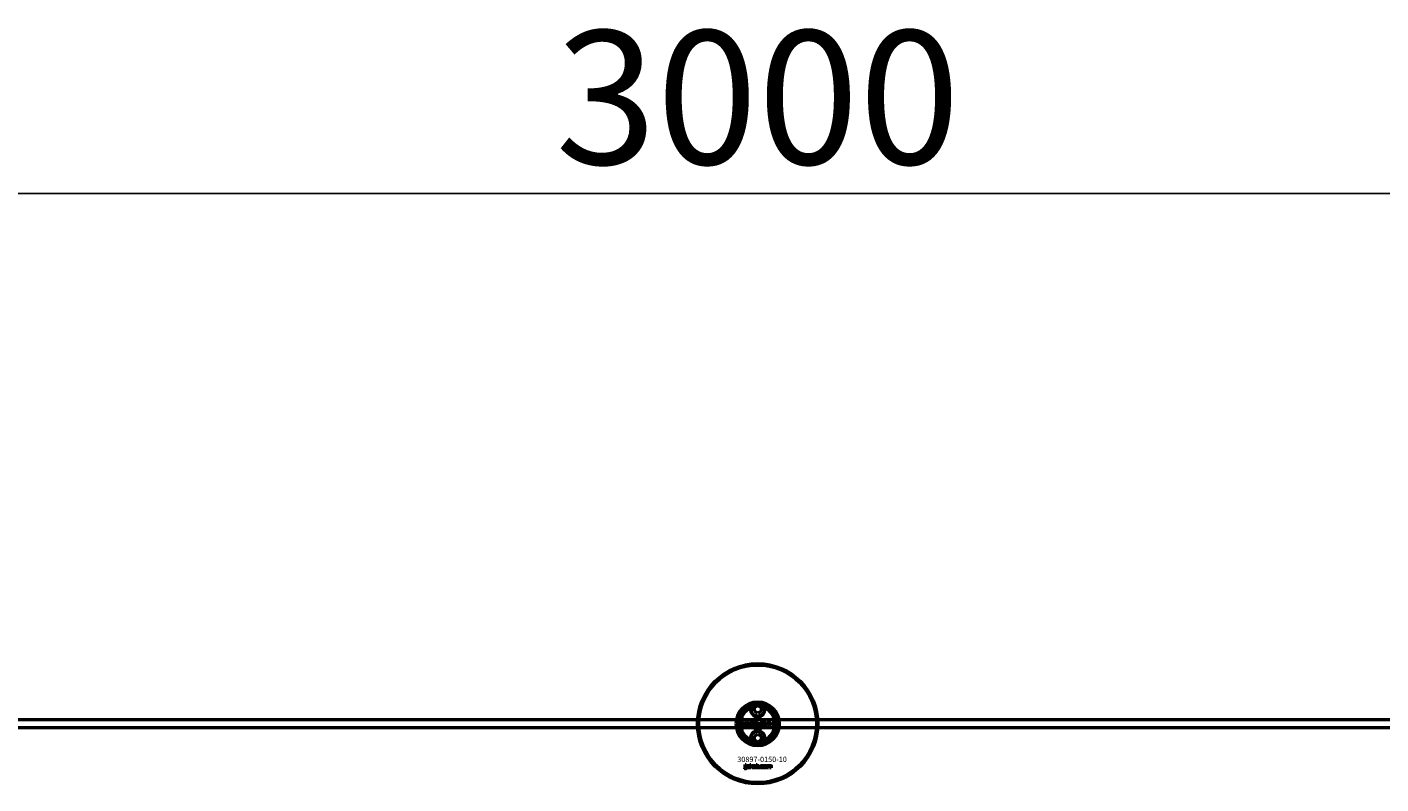
# Model space of a CAD drawing. Extents: x -8118 to 50111, y -11924 to 42159.
# Drawn here: x 3941 to 4954, y 26591 to 27157 of the extents above; entities that cross this region are included whole.
import ezdxf

# ---------------------------------------------------------------- set-up
doc = ezdxf.new("R2010")
doc.units = 0
for name, color, linetype, lineweight in [('AM_5', 3, 'Continuous', 25), ('Sichtbar (ISO)', 7, 'Continuous', 50), ('Sichtbar schmal (ISO)', 7, 'Continuous', 35), ('Symbol (ISO)', 7, 'Continuous', 25)]:
    doc.layers.add(name, color=color, linetype=linetype, lineweight=lineweight)
doc.styles.add('Notiztext (DIN)', font='isocpeur.ttf')
doc.styles.get("Standard").update_dxf_attribs({"font": 'iso.shx', "height": 100})
doc.dimstyles.new('AM_DIN$0', dxfattribs={"dimtxt": 100, "dimasz": 38, "dimexe": 1, "dimexo": 1, "dimgap": 9, "dimtad": 1, "dimdec": 0, "dimdsep": 46, "dimtxsty": 'Standard', "dimcen": 0, "dimclrd": 1, "dimclre": 1, "dimclrt": 1, "dimadec": 0, "dimazin": 2, "dimtp": 0.1, "dimtm": 0.1, "dimtfac": 0.71, "dimtdec": 0, "dimtmove": 0, "dimatfit": 3, "dimfxl": 1, "dimlwd": -1, "dimlwe": -1, "dimarcsym": 0})

# ---------------------------------------------------------------- blocks, each defined once
blk = doc.blocks.new('*D71')
at = {"layer": 'AM_5', "color": 1, "linetype": 'ByBlock', "transparency": 16777216}
for p, q in [((2987.5, 26636.5), (2987.5, 27033.1)), ((5987.5, 26636.5), (5987.5, 27033.1))]:
    blk.add_line(p, q, dxfattribs=at)
at = {"layer": 'AM_5', "color": 1, "transparency": 16777216}
blk.add_line((3025.5, 27032.1), (5949.5, 27032.1), dxfattribs=at)
for points in [[(3025.5, 27038.4), (3025.5, 27025.7), (2987.5, 27032.1)], [(5949.5, 27038.4), (5949.5, 27025.7), (5987.5, 27032.1)]]:
    blk.add_solid(points, dxfattribs=at)
at = {"layer": 'Defpoints', "color": 0, "transparency": 16777216}
for p in [(5987.5, 27032.1), (2987.5, 26635.5), (5987.5, 26635.5)]:
    blk.add_point(p, dxfattribs=at)
at = {"layer": 'AM_5', "color": 1, "transparency": 16777216, "insert": (4487.5, 27091.1), "char_height": 100, "attachment_point": 5}
blk.add_mtext('3000', dxfattribs=at)

msp = doc.modelspace()

# ---------------------------------------------------------------- linework, layer by layer
at = {"layer": 'Sichtbar (ISO)'}
for p, q in [((4485, 26647.7), (4487.5, 26649.2)), ((4485, 26644.9), (4485, 26647.7)), ((4487.5, 26649.2), (4490, 26647.7)), ((4490, 26647.7), (4490, 26644.9)), ((5897.5, 26638.5), (3239.5, 26638.5)), ((4475.5, 26641.6), (4475.5, 26629.5)), ((4487.5, 26643.4), (4485, 26644.9)), ((4490, 26644.9), (4487.5, 26643.4)), ((4499.5, 26629.5), (4499.5, 26641.6)), ((5897.5, 26632.5), (3239.5, 26632.5)), ((4477.4, 26633.7), (4477.5, 26634.2)), ((4477.8, 26636.4), (4477.8, 26636.9)), ((4477.8, 26636.9), (4478.5, 26636.9)), ((4478.5, 26636.4), (4477.8, 26636.4)), ((4477.8, 26634.5), (4477.8, 26636.2)), ((4477.8, 26636.2), (4478.5, 26636.2)), ((4478.5, 26636.9), (4478.5, 26636.4)), ((4478.5, 26636.2), (4478.5, 26634.4)), ((4479.6, 26635.6), (4478.9, 26635.6)), ((4480.2, 26635.1), (4480.2, 26635.2)), ((4480.9, 26634.3), (4480.3, 26634.3)), ((4480.8, 26635.5), (4480.8, 26634.7)), ((4481.3, 26634.3), (4481.3, 26636.9)), ((4481.3, 26636.9), (4482, 26636.9)), ((4482, 26634.3), (4481.3, 26634.3)), ((4482, 26636.9), (4482, 26635.6)), ((4482, 26635.6), (4482.5, 26636.2)), ((4482.2, 26635.1), (4482, 26634.8)), ((4482, 26634.8), (4482, 26634.3)), ((4482.6, 26634.3), (4482.2, 26635.1)), ((4482.5, 26636.2), (4483.4, 26636.2)), ((4483.4, 26634.3), (4482.6, 26634.3)), ((4483.4, 26636.2), (4482.7, 26635.5)), ((4482.7, 26635.5), (4483.4, 26634.3)), ((4485, 26626.2), (4487.5, 26627.7)), ((4486, 26634.3), (4486, 26636.9)), ((4486, 26636.9), (4486.7, 26636.9)), ((4486.6, 26634.3), (4486, 26634.3)), ((4486.6, 26634.6), (4486.6, 26634.3)), ((4486.7, 26636.9), (4486.7, 26636)), ((4487.5, 26627.7), (4490, 26626.2)), ((4488.3, 26634.3), (4488.3, 26635)), ((4488.3, 26635), (4489.1, 26635)), ((4489.1, 26634.3), (4488.3, 26634.3)), ((4489.1, 26635), (4489.1, 26634.3)), ((4491.5, 26635.6), (4490.8, 26635.5)), ((4490.9, 26635.1), (4491.5, 26635)), ((4494.2, 26634.3), (4494.2, 26636.2)), ((4494.2, 26636.2), (4494.8, 26636.2)), ((4494.9, 26634.3), (4494.2, 26634.3)), ((4494.8, 26636.2), (4494.8, 26635.9)), ((4494.9, 26635.3), (4494.9, 26634.3)), ((4495.4, 26634.3), (4495.4, 26635.3)), ((4496.1, 26634.3), (4495.4, 26634.3)), ((4496.1, 26635.3), (4496.1, 26634.3)), ((4496.6, 26634.3), (4496.6, 26635.4)), ((4497.3, 26634.3), (4496.6, 26634.3)), ((4497.3, 26635.5), (4497.3, 26634.3)), ((4485, 26623.4), (4485, 26626.2)), ((4487.5, 26621.9), (4485, 26623.4)), ((4490, 26623.4), (4487.5, 26621.9)), ((4490, 26626.2), (4490, 26623.4)), ((4477.8, 26601.9), (4477.9, 26602.4)), ((4478.2, 26604.6), (4478.2, 26605)), ((4478.2, 26605), (4478.9, 26605)), ((4478.9, 26604.6), (4478.2, 26604.6)), ((4478.2, 26602.7), (4478.2, 26604.4)), ((4478.2, 26604.4), (4478.9, 26604.4)), ((4478.9, 26605), (4478.9, 26604.6)), ((4478.9, 26604.4), (4478.9, 26602.6)), ((4480, 26603.8), (4479.3, 26603.8)), ((4480.6, 26603.3), (4480.6, 26603.4)), ((4481.4, 26602.5), (4480.7, 26602.5)), ((4481.3, 26603.7), (4481.3, 26602.9)), ((4481.7, 26602.5), (4481.7, 26605)), ((4481.7, 26605), (4482.4, 26605)), ((4482.4, 26602.5), (4481.7, 26602.5)), ((4482.4, 26605), (4482.4, 26603.8)), ((4482.4, 26603.8), (4482.9, 26604.4)), ((4482.7, 26603.3), (4482.4, 26603)), ((4482.4, 26603), (4482.4, 26602.5)), ((4483, 26602.5), (4482.7, 26603.3)), ((4482.9, 26604.4), (4483.8, 26604.4)), ((4483.8, 26602.5), (4483, 26602.5)), ((4483.8, 26604.4), (4483.1, 26603.7)), ((4483.1, 26603.7), (4483.8, 26602.5)), ((4486.4, 26602.5), (4486.4, 26605)), ((4486.4, 26605), (4487.1, 26605)), ((4487, 26602.5), (4486.4, 26602.5)), ((4487, 26602.8), (4487, 26602.5)), ((4487.1, 26605), (4487.1, 26604.2)), ((4488.7, 26602.5), (4488.7, 26603.2)), ((4488.7, 26603.2), (4489.4, 26603.2)), ((4489.4, 26602.5), (4488.7, 26602.5)), ((4489.4, 26603.2), (4489.4, 26602.5)), ((4491.8, 26603.8), (4491.2, 26603.7)), ((4491.2, 26603.3), (4491.9, 26603.2)), ((4494.5, 26602.5), (4494.5, 26604.4)), ((4494.5, 26604.4), (4495.2, 26604.4)), ((4495.2, 26602.5), (4494.5, 26602.5)), ((4495.2, 26604.4), (4495.2, 26604.1)), ((4495.2, 26603.5), (4495.2, 26602.5)), ((4495.7, 26602.5), (4495.7, 26603.5)), ((4496.4, 26602.5), (4495.7, 26602.5)), ((4496.4, 26603.5), (4496.4, 26602.5)), ((4496.9, 26602.5), (4496.9, 26603.6)), ((4497.6, 26602.5), (4496.9, 26602.5)), ((4497.6, 26603.7), (4497.6, 26602.5))]:
    msp.add_line(p, q, dxfattribs=at)
for centre, radius in [((4487.5, 26635.5), 45), ((4487.5, 26635.5), 44), ((4487.5, 26646.3), 5), ((4487.5, 26635.5), 4.4), ((4487.5, 26635.5), 3.4), ((4487.5, 26624.8), 5)]:
    msp.add_circle(centre, radius, dxfattribs=at)
for centre, radius, start, end in [((4487.5, 26635.5), 16.3, 0, 180), ((4487.5, 26635.5), 15, 104.7054, 255.2946), ((4487.5, 26635.5), 13, 114.2388, 245.7612), ((4487.5, 26635.5), 13.5, 26.8498, 153.1502), ((4487.5, 26646.3), 5.45, 168.3133, 11.6867), ((4487.5, 26646.3), 5.25, 163.9987, 16.0013), ((4487.5, 26635.5), 15, 101.9057, 104.7054), ((4487.5, 26635.5), 15, 75.2946, 78.0943), ((4487.5, 26635.5), 15, 284.7054, 75.2946), ((4487.5, 26635.5), 13, 294.2388, 65.7612), ((4487.5, 26635.5), 16.3, 180, 0), ((4487.5, 26635.5), 13.4, 206.8498, 333.1502), ((4487.5, 26624.8), 5.45, 348.3133, 191.6867), ((4487.5, 26624.8), 5.25, 343.9987, 196.0013), ((4487.5, 26635.5), 15, 255.2946, 258.0943), ((4487.5, 26635.5), 15, 281.9057, 284.7054)]:
    msp.add_arc(centre, radius, start, end, dxfattribs=at)
for points, degree in [([(4482.2, 26647.4), (4482.3, 26647.5), (4482.4, 26647.6), (4482.5, 26647.7)], 3), ([(4492.6, 26647.7), (4492.7, 26647.6), (4492.7, 26647.5), (4492.8, 26647.4)], 3), ([(4477.9, 26633.6), (4477.7, 26633.6), (4477.4, 26633.7)], 2), ([(4477.5, 26634.2), (4477.5, 26634.2), (4477.6, 26634.2)], 2), ([(4477.6, 26634.2), (4477.7, 26634.2), (4477.8, 26634.3), (4477.8, 26634.5)], 2), ([(4478.5, 26634.4), (4478.5, 26634.1), (4478.4, 26633.8), (4478.1, 26633.6), (4477.9, 26633.6)], 2), ([(4478.8, 26634.8), (4478.8, 26635), (4479, 26635.2)], 2), ([(4479.5, 26634.3), (4479.2, 26634.3), (4478.8, 26634.6), (4478.8, 26634.8)], 2), ([(4478.9, 26635.6), (4478.9, 26635.8), (4479.1, 26636), (4479.2, 26636.1)], 2), ([(4479, 26635.2), (4479.1, 26635.3), (4479.4, 26635.4)], 2), ([(4479.2, 26636.1), (4479.3, 26636.1), (4479.6, 26636.2), (4479.8, 26636.2)], 2), ([(4479.4, 26635.4), (4479.8, 26635.4), (4480, 26635.5), (4480.2, 26635.6)], 2), ([(4479.6, 26635), (4479.5, 26634.9), (4479.5, 26634.9)], 2), ([(4479.5, 26634.9), (4479.5, 26634.8), (4479.6, 26634.7), (4479.8, 26634.7)], 2), ([(4479.9, 26634.4), (4479.7, 26634.3), (4479.5, 26634.3)], 2), ([(4479.7, 26635.7), (4479.6, 26635.7), (4479.6, 26635.6)], 2), ([(4479.9, 26635.1), (4479.6, 26635.1), (4479.6, 26635)], 2), ([(4479.9, 26635.8), (4479.7, 26635.8), (4479.7, 26635.7)], 2), ([(4479.8, 26636.2), (4480.1, 26636.2), (4480.5, 26636.1), (4480.7, 26636)], 2), ([(4479.8, 26634.7), (4479.9, 26634.7), (4480.1, 26634.8), (4480.2, 26635), (4480.2, 26635.1)], 2), ([(4480.2, 26635.6), (4480.2, 26635.7), (4480.1, 26635.8), (4479.9, 26635.8)], 2), ([(4480.2, 26635.2), (4480, 26635.2), (4479.9, 26635.1)], 2), ([(4480.2, 26634.6), (4480.1, 26634.4), (4479.9, 26634.4)], 2), ([(4480.3, 26634.3), (4480.2, 26634.4), (4480.2, 26634.5), (4480.2, 26634.6)], 2), ([(4480.7, 26636), (4480.7, 26635.9), (4480.8, 26635.7), (4480.8, 26635.5)], 2), ([(4480.8, 26634.7), (4480.8, 26634.6), (4480.9, 26634.5), (4480.9, 26634.3)], 2), ([(4483.5, 26635.2), (4483.5, 26635.7), (4484.1, 26636.2), (4484.6, 26636.2)], 2), ([(4483.9, 26634.5), (4483.5, 26634.8), (4483.5, 26635.2)], 2), ([(4484.6, 26634.3), (4484.1, 26634.3), (4483.9, 26634.5)], 2), ([(4484.6, 26635.7), (4484.4, 26635.7), (4484.2, 26635.5), (4484.2, 26635.3)], 2), ([(4484.2, 26635.3), (4484.2, 26635), (4484.4, 26634.8), (4484.6, 26634.8)], 2), ([(4484.6, 26636.2), (4485.1, 26636.2), (4485.4, 26635.9)], 2), ([(4484.9, 26635.3), (4484.9, 26635.5), (4484.7, 26635.7), (4484.6, 26635.7)], 2), ([(4484.6, 26634.8), (4484.7, 26634.8), (4484.9, 26635), (4484.9, 26635.3)], 2), ([(4485.6, 26635.3), (4485.6, 26634.8), (4485.1, 26634.3), (4484.6, 26634.3)], 2), ([(4485.4, 26635.9), (4485.6, 26635.6), (4485.6, 26635.3)], 2), ([(4486.9, 26634.4), (4486.8, 26634.4), (4486.6, 26634.6)], 2), ([(4486.7, 26636), (4486.8, 26636.1), (4487, 26636.2), (4487.2, 26636.2)], 2), ([(4487, 26635.7), (4486.9, 26635.7), (4486.7, 26635.5), (4486.7, 26635.3)], 2), ([(4486.7, 26635.3), (4486.7, 26635), (4486.8, 26634.8), (4487, 26634.8)], 2), ([(4487.2, 26634.3), (4487, 26634.3), (4486.9, 26634.4)], 2), ([(4487.3, 26635.3), (4487.3, 26635.5), (4487.1, 26635.7), (4487, 26635.7)], 2), ([(4487, 26634.8), (4487.1, 26634.8), (4487.3, 26635), (4487.3, 26635.3)], 2), ([(4487.2, 26636.2), (4487.5, 26636.2), (4488, 26635.7), (4488, 26635.3)], 2), ([(4488, 26635.3), (4488, 26635), (4487.8, 26634.5), (4487.4, 26634.3), (4487.2, 26634.3)], 2), ([(4489.4, 26635.2), (4489.4, 26635.5), (4489.5, 26635.7)], 2), ([(4490.5, 26634.3), (4490.2, 26634.3), (4489.8, 26634.4), (4489.6, 26634.7), (4489.4, 26635), (4489.4, 26635.2)], 2), ([(4489.5, 26635.7), (4489.6, 26635.9), (4489.8, 26636.1), (4489.9, 26636.1)], 2), ([(4489.9, 26636.1), (4490.1, 26636.2), (4490.5, 26636.2)], 2), ([(4490.5, 26635.7), (4490.3, 26635.7), (4490.1, 26635.5), (4490.1, 26635.2)], 2), ([(4490.1, 26635.2), (4490.1, 26635), (4490.3, 26634.8), (4490.5, 26634.8)], 2), ([(4490.5, 26636.2), (4490.9, 26636.2), (4491.4, 26635.9), (4491.5, 26635.6)], 2), ([(4490.8, 26635.5), (4490.8, 26635.6), (4490.6, 26635.7), (4490.5, 26635.7)], 2), ([(4490.5, 26634.8), (4490.6, 26634.8), (4490.8, 26634.9), (4490.9, 26635.1)], 2), ([(4491.5, 26635), (4491.5, 26634.8), (4491.2, 26634.5), (4490.8, 26634.3), (4490.5, 26634.3)], 2), ([(4491.8, 26635.2), (4491.8, 26635.7), (4492.3, 26636.2), (4492.8, 26636.2)], 2), ([(4492.1, 26634.5), (4491.8, 26634.8), (4491.8, 26635.2)], 2), ([(4492.8, 26634.3), (4492.4, 26634.3), (4492.1, 26634.5)], 2), ([(4492.8, 26635.7), (4492.7, 26635.7), (4492.5, 26635.5), (4492.5, 26635.3)], 2), ([(4492.5, 26635.3), (4492.5, 26635), (4492.7, 26634.8), (4492.8, 26634.8)], 2), ([(4492.8, 26636.2), (4493.3, 26636.2), (4493.6, 26635.9)], 2), ([(4493.1, 26635.3), (4493.1, 26635.5), (4492.9, 26635.7), (4492.8, 26635.7)], 2), ([(4492.8, 26634.8), (4493, 26634.8), (4493.1, 26635), (4493.1, 26635.3)], 2), ([(4493.8, 26635.3), (4493.8, 26634.8), (4493.3, 26634.3), (4492.8, 26634.3)], 2), ([(4493.6, 26635.9), (4493.8, 26635.6), (4493.8, 26635.3)], 2), ([(4494.8, 26635.9), (4495, 26636.1), (4495.3, 26636.2), (4495.5, 26636.2)], 2), ([(4495.2, 26635.7), (4495.1, 26635.7), (4494.9, 26635.5), (4494.9, 26635.3)], 2), ([(4495.4, 26635.5), (4495.4, 26635.6), (4495.2, 26635.7), (4495.2, 26635.7)], 2), ([(4495.4, 26635.3), (4495.4, 26635.5), (4495.4, 26635.5)], 2), ([(4495.5, 26636.2), (4495.7, 26636.2), (4496, 26636.1), (4496, 26635.9)], 2), ([(4496, 26635.9), (4496.2, 26636.1), (4496.5, 26636.2), (4496.7, 26636.2)], 2), ([(4496.4, 26635.7), (4496.2, 26635.7), (4496.1, 26635.5), (4496.1, 26635.3)], 2), ([(4496.5, 26635.6), (4496.5, 26635.7), (4496.4, 26635.7)], 2), ([(4496.6, 26635.4), (4496.6, 26635.5), (4496.5, 26635.6)], 2), ([(4496.7, 26636.2), (4497, 26636.2), (4497.3, 26635.9), (4497.3, 26635.5)], 2), ([(4482.5, 26623.4), (4482.4, 26623.5), (4482.3, 26623.6), (4482.2, 26623.7)], 3), ([(4492.8, 26623.7), (4492.7, 26623.6), (4492.7, 26623.5), (4492.6, 26623.4)], 3), ([(4478.3, 26601.8), (4478.1, 26601.8), (4477.8, 26601.9)], 2), ([(4477.9, 26602.4), (4478, 26602.4), (4478.1, 26602.4)], 2), ([(4478.1, 26602.4), (4478.1, 26602.4), (4478.2, 26602.5), (4478.2, 26602.7)], 2), ([(4478.9, 26602.6), (4478.9, 26602.3), (4478.8, 26602), (4478.6, 26601.8), (4478.3, 26601.8)], 2), ([(4479.3, 26603.8), (4479.4, 26604), (4479.5, 26604.2), (4479.7, 26604.3)], 2), ([(4479.3, 26603), (4479.3, 26603.2), (4479.4, 26603.4)], 2), ([(4479.9, 26602.5), (4479.6, 26602.5), (4479.3, 26602.8), (4479.3, 26603)], 2), ([(4479.4, 26603.4), (4479.5, 26603.5), (4479.9, 26603.6)], 2), ([(4479.7, 26604.3), (4479.7, 26604.3), (4480.1, 26604.4), (4480.3, 26604.4)], 2), ([(4479.9, 26603.6), (4480.2, 26603.6), (4480.5, 26603.7), (4480.6, 26603.8)], 2), ([(4480.4, 26602.6), (4480.2, 26602.5), (4479.9, 26602.5)], 2), ([(4480.1, 26603.9), (4480, 26603.9), (4480, 26603.8)], 2), ([(4480.3, 26603.3), (4480.1, 26603.3), (4480, 26603.2)], 2), ([(4480, 26603.2), (4480, 26603.1), (4480, 26603.1)], 2), ([(4480, 26603.1), (4480, 26603), (4480.1, 26602.9), (4480.2, 26602.9)], 2), ([(4480.4, 26604), (4480.2, 26604), (4480.1, 26603.9)], 2), ([(4480.2, 26602.9), (4480.3, 26602.9), (4480.5, 26603), (4480.6, 26603.2), (4480.6, 26603.3)], 2), ([(4480.3, 26604.4), (4480.6, 26604.4), (4481, 26604.3), (4481.1, 26604.2)], 2), ([(4480.6, 26603.4), (4480.5, 26603.4), (4480.3, 26603.3)], 2), ([(4480.6, 26603.8), (4480.6, 26603.9), (4480.5, 26604), (4480.4, 26604)], 2), ([(4480.6, 26602.8), (4480.5, 26602.6), (4480.4, 26602.6)], 2), ([(4480.7, 26602.5), (4480.7, 26602.6), (4480.7, 26602.7), (4480.6, 26602.8)], 2), ([(4481.1, 26604.2), (4481.2, 26604.1), (4481.3, 26603.9), (4481.3, 26603.7)], 2), ([(4481.3, 26602.9), (4481.3, 26602.8), (4481.3, 26602.7), (4481.4, 26602.5)], 2), ([(4483.9, 26603.4), (4483.9, 26603.9), (4484.5, 26604.4), (4485, 26604.4)], 2), ([(4484.3, 26602.7), (4483.9, 26603), (4483.9, 26603.4)], 2), ([(4485, 26602.5), (4484.5, 26602.5), (4484.3, 26602.7)], 2), ([(4485, 26603.9), (4484.8, 26603.9), (4484.6, 26603.7), (4484.6, 26603.5)], 2), ([(4484.6, 26603.5), (4484.6, 26603.2), (4484.8, 26603), (4485, 26603)], 2), ([(4485, 26604.4), (4485.5, 26604.4), (4485.8, 26604.1)], 2), ([(4485.3, 26603.5), (4485.3, 26603.7), (4485.1, 26603.9), (4485, 26603.9)], 2), ([(4485, 26603), (4485.1, 26603), (4485.3, 26603.2), (4485.3, 26603.5)], 2), ([(4486, 26603.5), (4486, 26603), (4485.5, 26602.5), (4485, 26602.5)], 2), ([(4485.8, 26604.1), (4486, 26603.8), (4486, 26603.5)], 2), ([(4487.3, 26602.6), (4487.2, 26602.6), (4487, 26602.8)], 2), ([(4487.1, 26604.2), (4487.2, 26604.3), (4487.4, 26604.4), (4487.6, 26604.4)], 2), ([(4487.4, 26603.9), (4487.2, 26603.9), (4487.1, 26603.7), (4487.1, 26603.5)], 2), ([(4487.1, 26603.5), (4487.1, 26603.2), (4487.2, 26603), (4487.4, 26603)], 2), ([(4487.6, 26602.5), (4487.4, 26602.5), (4487.3, 26602.6)], 2), ([(4487.7, 26603.5), (4487.7, 26603.7), (4487.5, 26603.9), (4487.4, 26603.9)], 2), ([(4487.4, 26603), (4487.5, 26603), (4487.7, 26603.2), (4487.7, 26603.5)], 2), ([(4487.6, 26604.4), (4487.9, 26604.4), (4488.4, 26603.9), (4488.4, 26603.5)], 2), ([(4488.4, 26603.5), (4488.4, 26603.2), (4488.2, 26602.7), (4487.8, 26602.5), (4487.6, 26602.5)], 2), ([(4489.8, 26603.4), (4489.8, 26603.7), (4489.9, 26603.9)], 2), ([(4490.9, 26602.5), (4490.6, 26602.5), (4490.2, 26602.6), (4489.9, 26602.9), (4489.8, 26603.2), (4489.8, 26603.4)], 2), ([(4489.9, 26603.9), (4489.9, 26604), (4490.2, 26604.3), (4490.3, 26604.3)], 2), ([(4490.3, 26604.3), (4490.5, 26604.4), (4490.8, 26604.4)], 2), ([(4490.9, 26603.9), (4490.7, 26603.9), (4490.5, 26603.7), (4490.5, 26603.4)], 2), ([(4490.5, 26603.4), (4490.5, 26603.2), (4490.7, 26603), (4490.8, 26603)], 2), ([(4490.8, 26604.4), (4491.3, 26604.4), (4491.7, 26604.1), (4491.8, 26603.8)], 2), ([(4490.8, 26603), (4491, 26603), (4491.2, 26603.1), (4491.2, 26603.3)], 2), ([(4491.2, 26603.7), (4491.2, 26603.8), (4491, 26603.9), (4490.9, 26603.9)], 2), ([(4491.9, 26603.2), (4491.8, 26603), (4491.6, 26602.7), (4491.2, 26602.5), (4490.9, 26602.5)], 2), ([(4492.1, 26603.4), (4492.1, 26603.9), (4492.7, 26604.4), (4493.1, 26604.4)], 2), ([(4492.4, 26602.7), (4492.1, 26603), (4492.1, 26603.4)], 2), ([(4493.1, 26602.5), (4492.7, 26602.5), (4492.4, 26602.7)], 2), ([(4493.2, 26603.9), (4493, 26603.9), (4492.8, 26603.7), (4492.8, 26603.5)], 2), ([(4492.8, 26603.5), (4492.8, 26603.2), (4493, 26603), (4493.1, 26603)], 2), ([(4493.1, 26604.4), (4493.7, 26604.4), (4494, 26604.1)], 2), ([(4493.1, 26603), (4493.3, 26603), (4493.5, 26603.2), (4493.5, 26603.5)], 2), ([(4494.2, 26603.5), (4494.2, 26603), (4493.6, 26602.5), (4493.1, 26602.5)], 2), ([(4493.5, 26603.5), (4493.5, 26603.7), (4493.3, 26603.9), (4493.2, 26603.9)], 2), ([(4494, 26604.1), (4494.2, 26603.8), (4494.2, 26603.5)], 2), ([(4495.2, 26604.1), (4495.3, 26604.3), (4495.6, 26604.4), (4495.8, 26604.4)], 2), ([(4495.5, 26603.9), (4495.4, 26603.9), (4495.2, 26603.7), (4495.2, 26603.5)], 2), ([(4495.7, 26603.7), (4495.7, 26603.8), (4495.6, 26603.9), (4495.5, 26603.9)], 2), ([(4495.7, 26603.5), (4495.7, 26603.7), (4495.7, 26603.7)], 2), ([(4495.8, 26604.4), (4496, 26604.4), (4496.3, 26604.2), (4496.4, 26604.1)], 2), ([(4496.4, 26604.1), (4496.5, 26604.3), (4496.8, 26604.4), (4497, 26604.4)], 2), ([(4496.7, 26603.9), (4496.6, 26603.9), (4496.4, 26603.7), (4496.4, 26603.5)], 2), ([(4496.9, 26603.8), (4496.8, 26603.9), (4496.7, 26603.9)], 2), ([(4496.9, 26603.6), (4496.9, 26603.7), (4496.9, 26603.8)], 2), ([(4497, 26604.4), (4497.3, 26604.4), (4497.6, 26604.1), (4497.6, 26603.7)], 2)]:
    msp.add_open_spline(points, degree=degree, dxfattribs=at)
for points, knots in [([(4483.7, 26650), (4483.4, 26649.6), (4483.2, 26649.3), (4482.8, 26648.6), (4482.6, 26648.2), (4482.5, 26647.7)], [1.6690166, 1.6690166, 1.6690166, 1.6690166, 1.8094709, 1.8094709, 1.9691026, 1.9691026, 1.9691026, 1.9691026]), ([(4492.6, 26647.7), (4492.4, 26648.2), (4492.3, 26648.6), (4491.8, 26649.3), (4491.6, 26649.6), (4491.3, 26650)], [0.5395763, 0.5395763, 0.5395763, 0.5395763, 0.699208, 0.699208, 0.8396624, 0.8396624, 0.8396624, 0.8396624]), ([(4474.1, 26635.5), (4474.1, 26636.5), (4474.2, 26637.6), (4474.5, 26639), (4474.6, 26639.5), (4474.9, 26640.4), (4475.1, 26640.8), (4475.3, 26641.3), (4475.4, 26641.4), (4475.5, 26641.5), (4475.5, 26641.6), (4475.5, 26641.6), (4475.5, 26641.6), (4475.5, 26641.6)], [0, 0, 0, 0, 0.2923107, 0.2923107, 0.438466, 0.438466, 0.5846213, 0.5846213, 0.6385468, 0.6385468, 0.6655096, 0.6655096, 0.6924724, 0.6924724, 0.6924724, 0.6924724]), ([(4499.5, 26641.6), (4499.5, 26641.6), (4499.5, 26641.6), (4499.5, 26641.6), (4499.6, 26641.5), (4499.6, 26641.4), (4499.7, 26641.3), (4499.9, 26640.8), (4500.1, 26640.4), (4500.4, 26639.5), (4500.5, 26639), (4500.8, 26637.6), (4501, 26636.5), (4501, 26635.5)], [-0.6924724, -0.6924724, -0.6924724, -0.6924724, -0.6655096, -0.6655096, -0.6385468, -0.6385468, -0.5846213, -0.5846213, -0.438466, -0.438466, -0.2923107, -0.2923107, 0, 0, 0, 0]), ([(4475.5, 26629.5), (4475.5, 26629.5), (4475.5, 26629.5), (4475.5, 26629.5), (4475.5, 26629.6), (4475.4, 26629.7), (4475.3, 26629.8), (4475.1, 26630.3), (4474.9, 26630.7), (4474.6, 26631.6), (4474.5, 26632.1), (4474.2, 26633.5), (4474.1, 26634.6), (4474.1, 26635.5)], [-0.6924724, -0.6924724, -0.6924724, -0.6924724, -0.6655096, -0.6655096, -0.6385468, -0.6385468, -0.5846213, -0.5846213, -0.438466, -0.438466, -0.2923107, -0.2923107, 0, 0, 0, 0]), ([(4501, 26635.5), (4501, 26634.6), (4500.8, 26633.5), (4500.5, 26632.1), (4500.4, 26631.6), (4500.1, 26630.7), (4499.9, 26630.3), (4499.7, 26629.8), (4499.6, 26629.7), (4499.6, 26629.6), (4499.5, 26629.5), (4499.5, 26629.5), (4499.5, 26629.5), (4499.5, 26629.5)], [0, 0, 0, 0, 0.2923107, 0.2923107, 0.438466, 0.438466, 0.5846213, 0.5846213, 0.6385468, 0.6385468, 0.6655096, 0.6655096, 0.6924724, 0.6924724, 0.6924724, 0.6924724]), ([(4482.5, 26623.4), (4482.6, 26622.9), (4482.8, 26622.5), (4483.2, 26621.8), (4483.4, 26621.5), (4483.7, 26621.1)], [0.5395763, 0.5395763, 0.5395763, 0.5395763, 0.699208, 0.699208, 0.8396624, 0.8396624, 0.8396624, 0.8396624]), ([(4491.3, 26621.1), (4491.6, 26621.5), (4491.8, 26621.8), (4492.3, 26622.5), (4492.4, 26622.9), (4492.6, 26623.4)], [1.6690166, 1.6690166, 1.6690166, 1.6690166, 1.8094709, 1.8094709, 1.9691026, 1.9691026, 1.9691026, 1.9691026])]:
    msp.add_open_spline(points, degree=3, knots=knots, dxfattribs=at)
for points, weights in [([(4483.7, 26650), (4483.7, 26650), (4483.7, 26650.1)], [1.00873523064, 1.00884671825, 1.00894590834]), ([(4491.3, 26650.1), (4491.3, 26650), (4491.3, 26650)], [1.00894590834, 1.00884671825, 1.00873523064]), ([(4483.7, 26621), (4483.7, 26621.1), (4483.7, 26621.1)], [1.00894590834, 1.00884671825, 1.00873523064]), ([(4491.3, 26621.1), (4491.3, 26621.1), (4491.3, 26621)], [1.00873523064, 1.00884671825, 1.00894590834])]:
    msp.add_rational_spline(points, weights, degree=2, dxfattribs=at)
at = {"layer": 'Sichtbar schmal (ISO)'}
msp.add_arc((4487.5, 26635.5), 4.08, 350, 260, dxfattribs=at)

# ---------------------------------------------------------------- texts
at = {"layer": 'Symbol (ISO)', "insert": (4477, 26639.7), "char_height": 1, "width": 9.093, "attachment_point": 1, "rotation": 270, "style": 'Notiztext (DIN)'}
msp.add_mtext('\\fISOCPEUR|b0|i0;\\H1.0000;30920-0600-30', dxfattribs=at)
at = {"layer": 'Symbol (ISO)', "insert": (4472.2, 26610.9), "char_height": 4, "width": 34.776, "attachment_point": 1, "style": 'Notiztext (DIN)'}
msp.add_mtext('\\fISOCPEUR|b0|i0;\\H4.0000;30897-0150-10', dxfattribs=at)

# ---------------------------------------------------------------- dimensions: what is measured, and where the dimension line sits
at = {"layer": 'AM_5'}
dim = msp.add_linear_dim(base=(5987.5, 27032.1), p1=(2987.5, 26635.5), p2=(5987.5, 26635.5), dimstyle='AM_DIN$0', dxfattribs=at)
dim.commit()
dim.dimension.update_dxf_attribs({"geometry": '*D71', "text_midpoint": (4487.5, 27091.1)})

doc.saveas('drawing.dxf')
